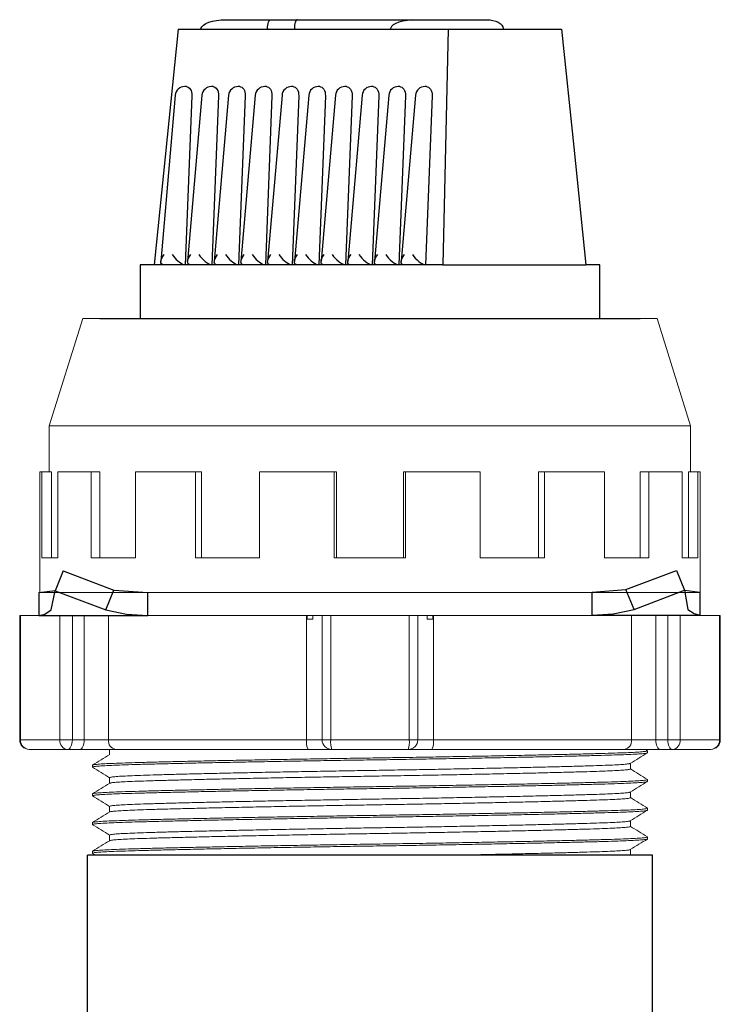
# Model space of a CAD drawing. Units: millimetres. Extents: x 6543 to 10016, y -2046 to 544.
# Drawn here: x 6810 to 6847, y -1915 to -1863 of the extents above; entities that cross this region are included whole.
import ezdxf

# ---------------------------------------------------------------- set-up
doc = ezdxf.new("R2010")
doc.units = ezdxf.units.MM

msp = doc.modelspace()

# ---------------------------------------------------------------- linework, layer by layer
at = {"color": 0, "linetype": 'Continuous'}
for p, q in [((6820.686, -1863.392), (6823.032, -1863.392)), ((6823.032, -1863.392), (6824.432, -1863.392)), ((6823.698, -1863.392), (6823.88, -1863.392)), ((6824.432, -1863.392), (6830.378, -1863.392)), ((6825.649, -1863.392), (6826.044, -1863.392)), ((6830.378, -1863.392), (6830.661, -1863.392)), ((6830.45, -1863.392), (6834.341, -1863.392)), ((6818.213, -1863.892), (6816.954, -1876.2)), ((6818.213, -1863.892), (6832.317, -1863.892)), ((6819.398, -1863.849), (6819.388, -1863.892)), ((6822.875, -1863.849), (6822.873, -1863.892)), ((6824.275, -1863.849), (6824.274, -1863.892)), ((6829.297, -1863.849), (6829.287, -1863.892)), ((6832.317, -1863.892), (6832.032, -1876.2)), ((6832.317, -1863.892), (6838.237, -1863.892)), ((6835.19, -1863.849), (6835.196, -1863.892)), ((6818.575, -1866.881), (6818.552, -1866.881)), ((6819.969, -1866.881), (6819.946, -1866.881)), ((6821.363, -1866.881), (6821.34, -1866.881)), ((6822.757, -1866.881), (6822.734, -1866.881)), ((6824.152, -1866.881), (6824.128, -1866.881)), ((6825.546, -1866.881), (6825.523, -1866.881)), ((6826.94, -1866.881), (6826.917, -1866.881)), ((6828.334, -1866.881), (6828.311, -1866.881)), ((6829.729, -1866.881), (6829.705, -1866.881)), ((6831.123, -1866.881), (6831.1, -1866.881)), ((6818.053, -1867.338), (6817.304, -1876.016)), ((6818.924, -1867.364), (6818.578, -1876.2)), ((6819.447, -1867.338), (6818.698, -1876.016)), ((6820.318, -1867.364), (6819.972, -1876.2)), ((6820.842, -1867.338), (6820.092, -1876.016)), ((6821.713, -1867.364), (6821.366, -1876.2)), ((6822.236, -1867.338), (6821.486, -1876.016)), ((6823.107, -1867.364), (6822.761, -1876.2)), ((6823.63, -1867.338), (6822.881, -1876.016)), ((6824.501, -1867.364), (6824.155, -1876.2)), ((6825.024, -1867.338), (6824.275, -1876.016)), ((6825.895, -1867.364), (6825.549, -1876.2)), ((6826.419, -1867.338), (6825.669, -1876.016)), ((6827.289, -1867.364), (6826.943, -1876.2)), ((6827.813, -1867.338), (6827.063, -1876.016)), ((6828.684, -1867.364), (6828.338, -1876.2)), ((6829.207, -1867.338), (6828.458, -1876.016)), ((6830.078, -1867.364), (6829.732, -1876.2)), ((6830.601, -1867.338), (6829.852, -1876.016)), ((6831.472, -1867.364), (6831.126, -1876.2)), ((6832.032, -1876.2), (6816.218, -1876.2)), ((6816.218, -1876.2), (6816.218, -1879.001)), ((6832.032, -1876.2), (6839.497, -1876.2)), ((6840.232, -1876.2), (6839.497, -1876.2)), ((6840.232, -1879.001), (6840.232, -1876.2)), ((6814.117, -1879.001), (6842.333, -1879.001)), ((6812.204, -1892.181), (6811.783, -1893.222)), ((6812.204, -1892.181), (6814.848, -1893.18)), ((6841.589, -1893.157), (6844.228, -1892.153)), ((6844.228, -1892.153), (6844.656, -1893.194)), ((6810.926, -1893.314), (6811.79, -1893.206)), ((6810.926, -1893.314), (6810.927, -1894.515)), ((6811.578, -1894.221), (6811.783, -1893.222)), ((6811.783, -1893.222), (6814.427, -1894.221)), ((6814.427, -1894.221), (6814.848, -1893.18)), ((6814.848, -1893.18), (6816.624, -1893.313)), ((6816.624, -1893.313), (6839.827, -1893.289)), ((6816.625, -1894.514), (6816.624, -1893.313)), ((6839.827, -1893.294), (6841.589, -1893.157)), ((6839.828, -1894.495), (6839.827, -1893.294)), ((6842.017, -1894.197), (6841.589, -1893.157)), ((6842.017, -1894.197), (6844.656, -1893.194)), ((6844.656, -1893.194), (6844.83, -1894.192)), ((6844.663, -1893.185), (6845.452, -1893.284)), ((6845.452, -1893.284), (6845.453, -1894.485)), ((6810.927, -1894.515), (6816.625, -1894.514)), ((6816.625, -1894.514), (6839.828, -1894.49)), ((6842.984, -1907.017), (6813.467, -1907.017)), ((6813.467, -1921.025), (6813.467, -1907.017)), ((6842.984, -1921.025), (6842.984, -1907.017))]:
    msp.add_line(p, q, dxfattribs=at)
at = {"color": 7, "linetype": 'Continuous', "lineweight": 15}
for p, q in [((6813.225, -1879.001), (6811.475, -1884.601)), ((6813.225, -1879.001), (6828.225, -1879.001)), ((6828.225, -1879.001), (6843.225, -1879.001)), ((6844.975, -1884.601), (6843.225, -1879.001)), ((6811.475, -1884.601), (6811.475, -1887.001)), ((6811.475, -1884.601), (6828.225, -1884.601)), ((6828.225, -1884.601), (6844.975, -1884.601)), ((6844.975, -1887.001), (6844.975, -1884.601)), ((6810.975, -1887.001), (6810.975, -1893.301)), ((6811.092, -1887.001), (6810.975, -1887.001)), ((6811.092, -1887.001), (6811.092, -1891.501)), ((6811.595, -1887.001), (6811.092, -1887.001)), ((6811.595, -1887.001), (6811.595, -1891.501)), ((6811.921, -1887.001), (6811.921, -1891.501)), ((6813.656, -1887.001), (6811.921, -1887.001)), ((6813.656, -1887.001), (6813.656, -1891.501)), ((6814.11, -1887.001), (6813.656, -1887.001)), ((6814.11, -1887.001), (6814.11, -1891.501)), ((6815.979, -1887.001), (6815.979, -1891.501)), ((6819.106, -1887.001), (6815.979, -1887.001)), ((6819.106, -1887.001), (6819.106, -1891.501)), ((6819.42, -1887.001), (6819.106, -1887.001)), ((6819.42, -1887.001), (6819.42, -1891.501)), ((6822.463, -1887.001), (6822.463, -1891.501)), ((6826.362, -1887.001), (6822.463, -1887.001)), ((6826.362, -1887.001), (6826.362, -1891.501)), ((6826.474, -1887.001), (6826.362, -1887.001)), ((6826.474, -1887.001), (6826.474, -1891.501)), ((6829.976, -1887.001), (6829.976, -1891.501)), ((6830.088, -1887.001), (6829.976, -1887.001)), ((6830.088, -1887.001), (6830.088, -1891.501)), ((6833.988, -1887.001), (6830.088, -1887.001)), ((6833.988, -1887.001), (6833.988, -1891.501)), ((6837.03, -1887.001), (6837.03, -1891.501)), ((6837.344, -1887.001), (6837.03, -1887.001)), ((6837.344, -1887.001), (6837.344, -1891.501)), ((6840.472, -1887.001), (6837.344, -1887.001)), ((6840.472, -1887.001), (6840.472, -1891.501)), ((6842.341, -1887.001), (6842.341, -1891.501)), ((6842.794, -1887.001), (6842.341, -1887.001)), ((6844.53, -1887.001), (6842.794, -1887.001)), ((6842.794, -1887.001), (6842.794, -1891.501)), ((6844.53, -1887.001), (6844.53, -1891.501)), ((6844.855, -1887.001), (6844.855, -1891.501)), ((6845.359, -1887.001), (6844.855, -1887.001)), ((6845.359, -1887.001), (6845.359, -1891.501)), ((6845.475, -1887.001), (6845.359, -1887.001)), ((6845.475, -1893.301), (6845.475, -1887.001)), ((6811.092, -1891.501), (6811.921, -1891.501)), ((6813.656, -1891.501), (6815.979, -1891.501)), ((6819.106, -1891.501), (6822.463, -1891.501)), ((6826.362, -1891.501), (6830.088, -1891.501)), ((6833.988, -1891.501), (6837.344, -1891.501)), ((6840.472, -1891.501), (6842.794, -1891.501)), ((6844.53, -1891.501), (6845.359, -1891.501)), ((6810.975, -1893.301), (6828.225, -1893.301)), ((6828.225, -1893.301), (6845.475, -1893.301)), ((6809.928, -1894.502), (6809.928, -1901.002)), ((6809.928, -1894.502), (6809.972, -1894.502)), ((6809.972, -1894.502), (6809.972, -1901.002)), ((6809.972, -1894.502), (6812.023, -1894.502)), ((6812.023, -1901.002), (6812.023, -1894.502)), ((6812.023, -1894.502), (6812.678, -1894.502)), ((6812.678, -1894.502), (6812.678, -1901.002)), ((6812.678, -1894.502), (6813.304, -1894.502)), ((6813.304, -1894.502), (6813.304, -1901.002)), ((6813.304, -1894.502), (6814.563, -1894.502)), ((6814.563, -1894.502), (6814.563, -1901.002)), ((6814.563, -1894.502), (6824.911, -1894.502)), ((6824.911, -1894.502), (6824.936, -1894.502)), ((6824.911, -1894.502), (6824.911, -1901.002)), ((6824.936, -1894.702), (6824.936, -1894.502)), ((6825.236, -1894.702), (6824.936, -1894.702)), ((6825.236, -1894.502), (6825.236, -1894.702)), ((6825.236, -1894.502), (6825.726, -1894.502)), ((6825.726, -1901.002), (6825.726, -1894.502)), ((6825.726, -1894.502), (6826.175, -1894.502)), ((6826.175, -1894.502), (6826.175, -1901.002)), ((6826.175, -1894.502), (6830.278, -1894.502)), ((6830.278, -1901.002), (6830.278, -1894.502)), ((6830.278, -1894.502), (6830.726, -1894.502)), ((6830.726, -1894.502), (6830.726, -1901.002)), ((6830.726, -1894.502), (6831.216, -1894.502)), ((6831.216, -1894.702), (6831.216, -1894.502)), ((6831.516, -1894.702), (6831.216, -1894.702)), ((6831.516, -1894.502), (6831.516, -1894.702)), ((6831.516, -1894.502), (6831.542, -1894.502)), ((6831.542, -1894.502), (6831.542, -1901.002)), ((6831.542, -1894.502), (6841.89, -1894.502)), ((6841.89, -1894.502), (6841.89, -1901.002)), ((6841.89, -1894.502), (6843.149, -1894.502)), ((6843.149, -1894.502), (6843.149, -1901.002)), ((6843.149, -1894.502), (6843.775, -1894.502)), ((6843.775, -1901.002), (6843.775, -1894.502)), ((6843.775, -1894.502), (6844.43, -1894.502)), ((6844.43, -1894.502), (6844.43, -1901.002)), ((6844.43, -1894.502), (6846.481, -1894.502)), ((6846.481, -1901.002), (6846.481, -1894.502)), ((6846.481, -1894.502), (6846.525, -1894.502)), ((6846.525, -1901.002), (6846.525, -1894.502)), ((6809.972, -1901.002), (6812.023, -1901.002)), ((6812.678, -1901.002), (6812.023, -1901.002)), ((6812.678, -1901.002), (6813.304, -1901.002)), ((6813.304, -1901.002), (6814.563, -1901.002)), ((6814.563, -1901.002), (6824.911, -1901.002)), ((6824.911, -1901.002), (6825.726, -1901.002)), ((6826.175, -1901.002), (6825.726, -1901.002)), ((6826.175, -1901.002), (6830.278, -1901.002)), ((6830.726, -1901.002), (6830.278, -1901.002)), ((6830.726, -1901.002), (6831.542, -1901.002)), ((6831.542, -1901.002), (6841.89, -1901.002)), ((6841.89, -1901.002), (6843.149, -1901.002)), ((6843.149, -1901.002), (6843.775, -1901.002)), ((6844.43, -1901.002), (6843.775, -1901.002)), ((6844.43, -1901.002), (6846.481, -1901.002)), ((6812.428, -1901.502), (6810.428, -1901.502)), ((6813.054, -1901.502), (6812.428, -1901.502)), ((6814.942, -1901.502), (6813.054, -1901.502)), ((6814.625, -1901.501), (6814.625, -1901.772)), ((6825.003, -1901.502), (6814.942, -1901.502)), ((6826.226, -1901.502), (6825.003, -1901.502)), ((6830.226, -1901.502), (6826.226, -1901.502)), ((6831.45, -1901.502), (6830.226, -1901.502)), ((6841.511, -1901.502), (6831.45, -1901.502)), ((6843.399, -1901.502), (6841.511, -1901.502)), ((6842.725, -1901.676), (6842.725, -1901.576)), ((6844.025, -1901.502), (6843.399, -1901.502)), ((6846.025, -1901.502), (6844.025, -1901.502)), ((6813.725, -1902.326), (6813.725, -1902.426)), ((6841.825, -1902.526), (6841.825, -1902.23)), ((6814.625, -1902.976), (6814.625, -1903.272)), ((6842.725, -1903.176), (6842.725, -1903.076)), ((6813.725, -1903.826), (6813.725, -1903.926)), ((6841.825, -1904.026), (6841.825, -1903.73)), ((6814.625, -1904.476), (6814.625, -1904.772)), ((6842.725, -1904.676), (6842.725, -1904.576)), ((6813.725, -1905.326), (6813.725, -1905.426)), ((6841.825, -1905.526), (6841.825, -1905.23)), ((6814.625, -1905.976), (6814.625, -1906.272)), ((6842.725, -1906.176), (6842.725, -1906.076)), ((6841.825, -1907.017), (6841.825, -1906.73)), ((6813.725, -1906.826), (6813.725, -1906.926))]:
    msp.add_line(p, q, dxfattribs=at)
msp.add_line((6839.828, -1894.495), (6845.453, -1894.489))
at = {"color": 8, "linetype": 'Continuous', "lineweight": 15}
for p, q in [((6809.972, -1901.002), (6809.928, -1901.002)), ((6846.525, -1901.002), (6846.481, -1901.002))]:
    msp.add_line(p, q, dxfattribs=at)
at = {"color": 0, "linetype": 'Continuous', "flags": 128}
for points in [[(6819.398, -1863.849), (6819.441, -1863.758), (6819.526, -1863.671), (6819.652, -1863.592), (6819.812, -1863.524), (6820.003, -1863.468), (6820.217, -1863.426), (6820.448, -1863.401), (6820.686, -1863.392)], [(6822.875, -1863.849), (6822.88, -1863.758), (6822.89, -1863.671), (6822.906, -1863.592), (6822.925, -1863.524), (6822.948, -1863.468), (6822.975, -1863.426), (6823.003, -1863.401), (6823.032, -1863.392)], [(6824.432, -1863.392), (6824.403, -1863.401), (6824.375, -1863.426), (6824.349, -1863.468), (6824.325, -1863.524), (6824.306, -1863.592), (6824.291, -1863.671), (6824.28, -1863.758), (6824.275, -1863.849)], [(6829.943, -1863.463), (6829.74, -1863.519), (6829.568, -1863.588), (6829.434, -1863.668), (6829.343, -1863.756), (6829.297, -1863.849)], [(6830.45, -1863.392), (6830.445, -1863.392), (6829.943, -1863.463)], [(6834.341, -1863.392), (6834.498, -1863.401), (6834.65, -1863.426), (6834.791, -1863.468), (6834.917, -1863.524), (6835.023, -1863.592), (6835.105, -1863.671), (6835.162, -1863.758), (6835.19, -1863.849)], [(6838.237, -1863.892), (6838.871, -1870.046), (6839.497, -1876.2)], [(6818.635, -1866.885), (6818.672, -1866.892), (6818.734, -1866.919), (6818.791, -1866.963), (6818.839, -1867.023), (6818.878, -1867.096), (6818.906, -1867.179), (6818.921, -1867.27), (6818.924, -1867.364)], [(6820.029, -1866.885), (6820.066, -1866.892), (6820.129, -1866.919), (6820.185, -1866.963), (6820.234, -1867.023), (6820.272, -1867.096), (6820.3, -1867.179), (6820.316, -1867.27), (6820.318, -1867.364)], [(6821.424, -1866.885), (6821.46, -1866.892), (6821.523, -1866.919), (6821.579, -1866.963), (6821.628, -1867.023), (6821.667, -1867.096), (6821.694, -1867.179), (6821.71, -1867.27), (6821.713, -1867.364)], [(6822.818, -1866.885), (6822.855, -1866.892), (6822.917, -1866.919), (6822.974, -1866.963), (6823.022, -1867.023), (6823.061, -1867.096), (6823.089, -1867.179), (6823.104, -1867.27), (6823.107, -1867.364)], [(6824.212, -1866.885), (6824.249, -1866.892), (6824.311, -1866.919), (6824.368, -1866.963), (6824.416, -1867.023), (6824.455, -1867.096), (6824.483, -1867.179), (6824.498, -1867.27), (6824.501, -1867.364)], [(6825.606, -1866.885), (6825.643, -1866.892), (6825.705, -1866.919), (6825.762, -1866.963), (6825.811, -1867.023), (6825.849, -1867.096), (6825.877, -1867.179), (6825.893, -1867.27), (6825.895, -1867.364)], [(6827.001, -1866.885), (6827.037, -1866.892), (6827.1, -1866.919), (6827.156, -1866.963), (6827.205, -1867.023), (6827.244, -1867.096), (6827.271, -1867.179), (6827.287, -1867.27), (6827.289, -1867.364)], [(6828.395, -1866.885), (6828.432, -1866.892), (6828.494, -1866.919), (6828.55, -1866.963), (6828.599, -1867.023), (6828.638, -1867.096), (6828.666, -1867.179), (6828.681, -1867.27), (6828.684, -1867.364)], [(6829.789, -1866.885), (6829.826, -1866.892), (6829.888, -1866.919), (6829.945, -1866.963), (6829.993, -1867.023), (6830.032, -1867.096), (6830.06, -1867.179), (6830.075, -1867.27), (6830.078, -1867.364)], [(6831.183, -1866.885), (6831.22, -1866.892), (6831.282, -1866.919), (6831.339, -1866.963), (6831.388, -1867.023), (6831.426, -1867.096), (6831.454, -1867.179), (6831.469, -1867.27), (6831.472, -1867.364)], [(6817.441, -1876.2), (6817.379, -1876.181), (6817.334, -1876.145), (6817.309, -1876.091), (6817.303, -1876.023), (6817.318, -1875.942), (6817.353, -1875.852), (6817.406, -1875.756), (6817.476, -1875.658)], [(6817.891, -1875.658), (6817.954, -1875.745), (6818.025, -1875.831), (6818.104, -1875.913), (6818.187, -1875.988), (6818.271, -1876.055), (6818.355, -1876.111), (6818.436, -1876.155), (6818.511, -1876.184), (6818.578, -1876.2)], [(6818.836, -1876.2), (6818.773, -1876.181), (6818.729, -1876.145), (6818.703, -1876.091), (6818.697, -1876.023), (6818.712, -1875.942), (6818.747, -1875.852), (6818.8, -1875.756), (6818.87, -1875.658)], [(6819.285, -1875.658), (6819.357, -1875.756), (6819.439, -1875.852), (6819.529, -1875.942), (6819.623, -1876.023), (6819.718, -1876.091), (6819.81, -1876.145), (6819.896, -1876.181), (6819.972, -1876.2)], [(6820.23, -1876.2), (6820.174, -1876.184), (6820.131, -1876.155), (6820.103, -1876.111), (6820.092, -1876.055), (6820.096, -1875.988), (6820.116, -1875.913), (6820.152, -1875.831), (6820.201, -1875.745), (6820.264, -1875.658)], [(6820.68, -1875.658), (6820.742, -1875.745), (6820.814, -1875.831), (6820.892, -1875.913), (6820.975, -1875.988), (6821.06, -1876.055), (6821.144, -1876.111), (6821.224, -1876.155), (6821.299, -1876.184), (6821.366, -1876.2)], [(6821.624, -1876.2), (6821.568, -1876.184), (6821.525, -1876.155), (6821.498, -1876.111), (6821.486, -1876.055), (6821.49, -1875.988), (6821.51, -1875.913), (6821.546, -1875.831), (6821.596, -1875.745), (6821.658, -1875.658)], [(6822.074, -1875.658), (6822.137, -1875.745), (6822.208, -1875.831), (6822.286, -1875.913), (6822.369, -1875.988), (6822.454, -1876.055), (6822.538, -1876.111), (6822.619, -1876.155), (6822.694, -1876.184), (6822.761, -1876.2)], [(6823.018, -1876.2), (6822.962, -1876.184), (6822.92, -1876.155), (6822.892, -1876.111), (6822.88, -1876.055), (6822.884, -1875.988), (6822.905, -1875.913), (6822.94, -1875.831), (6822.99, -1875.745), (6823.053, -1875.658)], [(6823.468, -1875.658), (6823.531, -1875.745), (6823.602, -1875.831), (6823.681, -1875.913), (6823.763, -1875.988), (6823.848, -1876.055), (6823.932, -1876.111), (6824.013, -1876.155), (6824.088, -1876.184), (6824.155, -1876.2)], [(6824.412, -1876.2), (6824.35, -1876.181), (6824.305, -1876.145), (6824.28, -1876.091), (6824.274, -1876.023), (6824.289, -1875.942), (6824.324, -1875.852), (6824.377, -1875.756), (6824.447, -1875.658)], [(6824.862, -1875.658), (6824.925, -1875.745), (6824.997, -1875.831), (6825.075, -1875.913), (6825.158, -1875.988), (6825.242, -1876.055), (6825.326, -1876.111), (6825.407, -1876.155), (6825.482, -1876.184), (6825.549, -1876.2)], [(6825.807, -1876.2), (6825.744, -1876.181), (6825.7, -1876.145), (6825.674, -1876.091), (6825.669, -1876.023), (6825.684, -1875.942), (6825.718, -1875.852), (6825.771, -1875.756), (6825.841, -1875.658)], [(6826.257, -1875.658), (6826.328, -1875.756), (6826.41, -1875.852), (6826.5, -1875.942), (6826.594, -1876.023), (6826.689, -1876.091), (6826.782, -1876.145), (6826.867, -1876.181), (6826.943, -1876.2)], [(6827.201, -1876.2), (6827.145, -1876.184), (6827.102, -1876.155), (6827.075, -1876.111), (6827.063, -1876.055), (6827.067, -1875.988), (6827.087, -1875.913), (6827.123, -1875.831), (6827.173, -1875.745), (6827.235, -1875.658)], [(6827.651, -1875.658), (6827.722, -1875.756), (6827.804, -1875.852), (6827.894, -1875.942), (6827.988, -1876.023), (6828.084, -1876.091), (6828.176, -1876.145), (6828.262, -1876.181), (6828.338, -1876.2)], [(6828.595, -1876.2), (6828.539, -1876.184), (6828.497, -1876.155), (6828.469, -1876.111), (6828.457, -1876.055), (6828.461, -1875.988), (6828.481, -1875.913), (6828.517, -1875.831), (6828.567, -1875.745), (6828.629, -1875.658)], [(6829.045, -1875.658), (6829.116, -1875.756), (6829.198, -1875.852), (6829.288, -1875.942), (6829.383, -1876.023), (6829.478, -1876.091), (6829.57, -1876.145), (6829.656, -1876.181), (6829.732, -1876.2)], [(6829.989, -1876.2), (6829.927, -1876.181), (6829.882, -1876.145), (6829.857, -1876.091), (6829.851, -1876.023), (6829.866, -1875.942), (6829.901, -1875.852), (6829.954, -1875.756), (6830.024, -1875.658)], [(6830.439, -1875.658), (6830.51, -1875.756), (6830.593, -1875.852), (6830.683, -1875.942), (6830.777, -1876.023), (6830.872, -1876.091), (6830.964, -1876.145), (6831.05, -1876.181), (6831.126, -1876.2)], [(6810.927, -1894.515), (6811.239, -1894.441), (6811.578, -1894.221)], [(6814.427, -1894.221), (6815.512, -1894.44), (6816.625, -1894.514)], [(6839.828, -1894.495), (6840.936, -1894.419), (6842.017, -1894.197)], [(6844.83, -1894.192), (6845.155, -1894.411), (6845.453, -1894.485)]]:
    msp.add_lwpolyline(points, dxfattribs=at)
at = {"color": 7, "linetype": 'Continuous', "lineweight": 15, "flags": 128}
for points in [[(6812.428, -1901.502), (6812.477, -1901.493), (6812.524, -1901.464), (6812.567, -1901.418), (6812.605, -1901.356), (6812.636, -1901.28), (6812.659, -1901.194), (6812.673, -1901.1), (6812.678, -1901.002)], [(6813.054, -1901.502), (6813.102, -1901.493), (6813.149, -1901.464), (6813.192, -1901.418), (6813.23, -1901.356), (6813.261, -1901.28), (6813.284, -1901.194), (6813.299, -1901.1), (6813.304, -1901.002)], [(6843.149, -1901.002), (6843.154, -1901.1), (6843.168, -1901.194), (6843.191, -1901.28), (6843.223, -1901.356), (6843.26, -1901.418), (6843.304, -1901.464), (6843.351, -1901.493), (6843.399, -1901.502)], [(6843.775, -1901.002), (6843.78, -1901.1), (6843.794, -1901.194), (6843.817, -1901.28), (6843.848, -1901.356), (6843.886, -1901.418), (6843.929, -1901.464), (6843.976, -1901.493), (6844.025, -1901.502)]]:
    msp.add_lwpolyline(points, dxfattribs=at)
at = {"color": 0, "linetype": 'Continuous'}
for centre, start, end in [((6818.552, -1867.381), 90, 175.0647), ((6818.575, -1867.381), 83.0465, 90), ((6819.946, -1867.381), 90, 175.0647), ((6819.969, -1867.381), 83.0465, 90), ((6821.34, -1867.381), 90, 175.0647), ((6821.363, -1867.381), 83.0465, 90), ((6822.734, -1867.381), 90, 175.0647), ((6822.757, -1867.381), 83.0465, 90), ((6824.128, -1867.381), 90, 175.0647), ((6824.152, -1867.381), 83.0465, 90), ((6825.523, -1867.381), 90, 175.0647), ((6825.546, -1867.381), 83.0465, 90), ((6826.917, -1867.381), 90, 175.0647), ((6826.94, -1867.381), 83.0465, 90), ((6828.311, -1867.381), 90, 175.0647), ((6828.334, -1867.381), 83.0465, 90), ((6829.705, -1867.381), 90, 175.0647), ((6829.729, -1867.381), 83.0465, 90), ((6831.1, -1867.381), 90, 175.0647), ((6831.123, -1867.381), 83.0465, 90)]:
    msp.add_arc(centre, 0.5, start, end, dxfattribs=at)
at = {"color": 7, "linetype": 'Continuous', "lineweight": 15}
for centre, radius, start, end in [((6810.428, -1901.002), 0.5, 180, 270), ((6810.451, -1901.023), 0.48, 177.5071, 267.2689), ((6812.481, -1901.045), 0.46, 174.6438, 263.3834), ((6815.012, -1901.055), 0.452, 173.2765, 261.1277), ((6825.658, -1901.123), 0.757, 170.8249, 210.05), ((6826.226, -1901.002), 0.5, 180, 270), ((6827.432, -1901.126), 1.263, 174.3813, 197.3306), ((6829.02, -1901.126), 1.263, 342.6694, 5.6187), ((6830.226, -1901.002), 0.5, 270, 0), ((6830.795, -1901.123), 0.757, 329.95, 9.1751), ((6841.441, -1901.055), 0.452, 278.8723, 6.7235), ((6843.972, -1901.045), 0.46, 276.6166, 5.3562), ((6846.025, -1901.002), 0.5, 270, 0), ((6846.002, -1901.023), 0.48, 272.7311, 2.4929)]:
    msp.add_arc(centre, radius, start, end, dxfattribs=at)
for points, knots in [([(6842.705, -1901.569), (6842.713, -1901.572), (6842.75, -1901.582), (6842.67, -1901.601), (6842.462, -1901.626), (6842.105, -1901.65), (6841.624, -1901.673), (6841.026, -1901.694), (6840.314, -1901.715), (6839.486, -1901.737), (6838.537, -1901.76), (6837.475, -1901.785), (6836.311, -1901.809), (6835.063, -1901.834), (6833.748, -1901.859), (6832.387, -1901.884), (6831, -1901.908), (6829.61, -1901.93), (6828.225, -1901.951), (6826.84, -1901.972), (6825.45, -1901.995), (6824.064, -1902.018), (6822.703, -1902.043), (6821.388, -1902.068), (6820.139, -1902.093), (6818.976, -1902.118), (6817.913, -1902.142), (6816.964, -1902.165), (6816.136, -1902.187), (6815.425, -1902.208), (6814.827, -1902.23), (6814.345, -1902.252), (6813.992, -1902.276), (6813.767, -1902.301), (6813.739, -1902.318), (6813.725, -1902.326)], [0, 0, 0, 0, 0.008768, 0.040445, 0.071963, 0.103168, 0.133915, 0.164073, 0.193853, 0.224221, 0.255136, 0.286463, 0.318051, 0.349746, 0.381387, 0.412817, 0.443885, 0.47445, 0.504384, 0.534318, 0.564883, 0.595951, 0.627381, 0.659023, 0.690717, 0.722305, 0.753632, 0.784547, 0.814915, 0.844695, 0.874853, 0.9056, 0.936805, 0.968323, 1, 1, 1, 1]), ([(6842.705, -1901.683), (6842.693, -1901.689), (6842.667, -1901.704), (6842.457, -1901.726), (6842.106, -1901.75), (6841.624, -1901.773), (6841.026, -1901.794), (6840.314, -1901.815), (6839.486, -1901.837), (6838.537, -1901.86), (6837.475, -1901.885), (6836.311, -1901.909), (6835.063, -1901.934), (6833.748, -1901.959), (6832.387, -1901.984), (6831, -1902.008), (6829.61, -1902.03), (6828.225, -1902.051), (6826.84, -1902.072), (6825.45, -1902.095), (6824.064, -1902.118), (6822.703, -1902.143), (6821.388, -1902.168), (6820.139, -1902.193), (6818.976, -1902.218), (6817.913, -1902.242), (6816.964, -1902.265), (6816.136, -1902.287), (6815.425, -1902.308), (6814.827, -1902.33), (6814.345, -1902.352), (6813.989, -1902.376), (6813.781, -1902.401), (6813.7, -1902.42), (6813.736, -1902.43), (6813.744, -1902.433)], [0, 0, 0, 0, 0.023019, 0.0548422, 0.0863494, 0.1173944, 0.1478436, 0.1779127, 0.2085744, 0.239789, 0.2714184, 0.3033126, 0.335314, 0.3672617, 0.3989965, 0.4303653, 0.4612258, 0.4914495, 0.5216733, 0.5525338, 0.5839026, 0.6156374, 0.6475851, 0.6795865, 0.7114807, 0.7431101, 0.7743246, 0.8049864, 0.8350554, 0.8655047, 0.8965497, 0.9280569, 0.9598801, 0.9918636, 1, 1, 1, 1]), ([(6814.632, -1901.768), (6814.482, -1901.86), (6814.181, -1902.044), (6813.881, -1902.227), (6813.731, -1902.319)], [0, 0, 0, 0, 0.499995, 1, 1, 1, 1]), ([(6841.819, -1902.234), (6841.969, -1902.142), (6842.269, -1901.958), (6842.569, -1901.775), (6842.719, -1901.683)], [0, 0, 0, 0, 0.499995, 1, 1, 1, 1]), ([(6813.73, -1902.433), (6813.88, -1902.524), (6814.178, -1902.707), (6814.477, -1902.889), (6814.625, -1902.98)], [0, 0, 0, 0, 0.502825, 1, 1, 1, 1]), ([(6841.805, -1902.234), (6841.794, -1902.239), (6841.769, -1902.254), (6841.573, -1902.276), (6841.245, -1902.3), (6840.792, -1902.323), (6840.231, -1902.344), (6839.564, -1902.365), (6838.787, -1902.387), (6837.897, -1902.41), (6836.901, -1902.435), (6835.809, -1902.459), (6834.638, -1902.484), (6833.405, -1902.509), (6832.128, -1902.534), (6830.828, -1902.558), (6829.525, -1902.58), (6828.225, -1902.601), (6826.926, -1902.622), (6825.622, -1902.645), (6824.322, -1902.668), (6823.045, -1902.693), (6821.812, -1902.718), (6820.641, -1902.743), (6819.55, -1902.768), (6818.553, -1902.792), (6817.663, -1902.815), (6816.886, -1902.837), (6816.219, -1902.858), (6815.658, -1902.88), (6815.206, -1902.902), (6814.876, -1902.926), (6814.665, -1902.951), (6814.638, -1902.968), (6814.625, -1902.976)], [0, 0, 0, 0, 0.022662, 0.054764, 0.086548, 0.117865, 0.148581, 0.178914, 0.209844, 0.241332, 0.273239, 0.305413, 0.337695, 0.369923, 0.401936, 0.433579, 0.46471, 0.495199, 0.525688, 0.556819, 0.588463, 0.620476, 0.652703, 0.684985, 0.717159, 0.749066, 0.780554, 0.811485, 0.841817, 0.872533, 0.90385, 0.935634, 0.967736, 1, 1, 1, 1]), ([(6841.825, -1902.526), (6841.812, -1902.534), (6841.786, -1902.551), (6841.575, -1902.576), (6841.244, -1902.6), (6840.792, -1902.623), (6840.231, -1902.644), (6839.564, -1902.665), (6838.787, -1902.687), (6837.897, -1902.71), (6836.901, -1902.735), (6835.809, -1902.759), (6834.638, -1902.784), (6833.405, -1902.809), (6832.128, -1902.834), (6830.828, -1902.858), (6829.525, -1902.88), (6828.225, -1902.901), (6826.926, -1902.922), (6825.622, -1902.945), (6824.322, -1902.968), (6823.045, -1902.993), (6821.812, -1903.018), (6820.641, -1903.043), (6819.55, -1903.068), (6818.553, -1903.092), (6817.663, -1903.115), (6816.886, -1903.137), (6816.219, -1903.158), (6815.658, -1903.18), (6815.206, -1903.202), (6814.877, -1903.226), (6814.681, -1903.249), (6814.656, -1903.263), (6814.645, -1903.269)], [0, 0, 0, 0, 0.032258, 0.064353, 0.09613, 0.127441, 0.158151, 0.188478, 0.219402, 0.250884, 0.282785, 0.314952, 0.347228, 0.379449, 0.411456, 0.443093, 0.474218, 0.504701, 0.535183, 0.566308, 0.597946, 0.629952, 0.662174, 0.694449, 0.726617, 0.758517, 0.789999, 0.820923, 0.85125, 0.88196, 0.913271, 0.945048, 0.977144, 1, 1, 1, 1]), ([(6842.719, -1903.069), (6842.569, -1902.977), (6842.271, -1902.795), (6841.973, -1902.613), (6841.825, -1902.522)], [0, 0, 0, 0, 0.503484, 1, 1, 1, 1]), ([(6842.705, -1903.069), (6842.713, -1903.071), (6842.75, -1903.082), (6842.67, -1903.101), (6842.462, -1903.126), (6842.105, -1903.15), (6841.624, -1903.173), (6841.026, -1903.194), (6840.314, -1903.215), (6839.486, -1903.237), (6838.537, -1903.26), (6837.475, -1903.285), (6836.311, -1903.309), (6835.063, -1903.334), (6833.748, -1903.359), (6832.387, -1903.384), (6831, -1903.408), (6829.61, -1903.43), (6828.225, -1903.451), (6826.84, -1903.472), (6825.45, -1903.495), (6824.064, -1903.518), (6822.703, -1903.543), (6821.388, -1903.568), (6820.139, -1903.593), (6818.976, -1903.618), (6817.913, -1903.642), (6816.964, -1903.665), (6816.136, -1903.687), (6815.425, -1903.708), (6814.827, -1903.73), (6814.345, -1903.752), (6813.992, -1903.776), (6813.767, -1903.801), (6813.739, -1903.818), (6813.725, -1903.826)], [0, 0, 0, 0, 0.008955, 0.040626, 0.072138, 0.103337, 0.134079, 0.16423, 0.194005, 0.224367, 0.255277, 0.286597, 0.318179, 0.349868, 0.381503, 0.412928, 0.44399, 0.474549, 0.504477, 0.534406, 0.564965, 0.596027, 0.627451, 0.659087, 0.690775, 0.722358, 0.753678, 0.784587, 0.814949, 0.844725, 0.874876, 0.905618, 0.936817, 0.968329, 1, 1, 1, 1]), ([(6842.703, -1903.184), (6842.692, -1903.19), (6842.665, -1903.204), (6842.456, -1903.226), (6842.106, -1903.25), (6841.624, -1903.273), (6841.026, -1903.294), (6840.314, -1903.315), (6839.486, -1903.337), (6838.537, -1903.36), (6837.475, -1903.385), (6836.311, -1903.409), (6835.063, -1903.434), (6833.748, -1903.459), (6832.387, -1903.484), (6831, -1903.508), (6829.61, -1903.53), (6828.225, -1903.551), (6826.84, -1903.572), (6825.45, -1903.595), (6824.064, -1903.618), (6822.703, -1903.643), (6821.388, -1903.668), (6820.139, -1903.693), (6818.976, -1903.718), (6817.913, -1903.742), (6816.964, -1903.765), (6816.136, -1903.787), (6815.425, -1903.808), (6814.827, -1903.83), (6814.345, -1903.852), (6813.989, -1903.876), (6813.781, -1903.901), (6813.7, -1903.92), (6813.738, -1903.931), (6813.746, -1903.933)], [0, 0, 0, 0, 0.022218, 0.054037, 0.085541, 0.116583, 0.147029, 0.177095, 0.207754, 0.238965, 0.270591, 0.302482, 0.33448, 0.366424, 0.398155, 0.429521, 0.460378, 0.490599, 0.520819, 0.551676, 0.583042, 0.614773, 0.646718, 0.678716, 0.710607, 0.742233, 0.773444, 0.804102, 0.834168, 0.864614, 0.895656, 0.92716, 0.95898, 0.99096, 1, 1, 1, 1]), ([(6814.631, -1903.269), (6814.481, -1903.361), (6814.181, -1903.544), (6813.881, -1903.728), (6813.731, -1903.819)], [0, 0, 0, 0, 0.499995, 1, 1, 1, 1]), ([(6841.818, -1903.734), (6841.968, -1903.642), (6842.268, -1903.459), (6842.568, -1903.276), (6842.718, -1903.184)], [0, 0, 0, 0, 0.499996, 1, 1, 1, 1]), ([(6813.731, -1903.933), (6813.881, -1904.025), (6814.179, -1904.207), (6814.477, -1904.389), (6814.625, -1904.48)], [0, 0, 0, 0, 0.50346, 1, 1, 1, 1]), ([(6841.803, -1903.734), (6841.793, -1903.74), (6841.768, -1903.754), (6841.573, -1903.776), (6841.245, -1903.8), (6840.792, -1903.823), (6840.231, -1903.844), (6839.564, -1903.865), (6838.787, -1903.887), (6837.897, -1903.91), (6836.901, -1903.935), (6835.809, -1903.959), (6834.638, -1903.984), (6833.405, -1904.009), (6832.128, -1904.034), (6830.828, -1904.058), (6829.525, -1904.08), (6828.225, -1904.101), (6826.926, -1904.122), (6825.622, -1904.145), (6824.322, -1904.168), (6823.045, -1904.193), (6821.812, -1904.218), (6820.641, -1904.243), (6819.55, -1904.268), (6818.553, -1904.292), (6817.663, -1904.315), (6816.886, -1904.337), (6816.219, -1904.358), (6815.658, -1904.38), (6815.206, -1904.402), (6814.876, -1904.426), (6814.665, -1904.451), (6814.638, -1904.468), (6814.625, -1904.476)], [0, 0, 0, 0, 0.021887, 0.054014, 0.085823, 0.117165, 0.147905, 0.178262, 0.209217, 0.24073, 0.272662, 0.304862, 0.337169, 0.369423, 0.401461, 0.43313, 0.464286, 0.494798, 0.525311, 0.556467, 0.588136, 0.620174, 0.652428, 0.684735, 0.716935, 0.748867, 0.78038, 0.811335, 0.841692, 0.872432, 0.903774, 0.935583, 0.96771, 1, 1, 1, 1]), ([(6841.825, -1904.026), (6841.812, -1904.034), (6841.786, -1904.051), (6841.575, -1904.076), (6841.244, -1904.1), (6840.792, -1904.123), (6840.231, -1904.144), (6839.564, -1904.165), (6838.787, -1904.187), (6837.897, -1904.21), (6836.901, -1904.235), (6835.809, -1904.259), (6834.638, -1904.284), (6833.405, -1904.309), (6832.128, -1904.334), (6830.828, -1904.358), (6829.525, -1904.38), (6828.225, -1904.401), (6826.926, -1904.422), (6825.622, -1904.445), (6824.322, -1904.468), (6823.045, -1904.493), (6821.812, -1904.518), (6820.641, -1904.543), (6819.55, -1904.568), (6818.553, -1904.592), (6817.663, -1904.615), (6816.886, -1904.637), (6816.219, -1904.658), (6815.658, -1904.68), (6815.206, -1904.702), (6814.877, -1904.726), (6814.68, -1904.749), (6814.655, -1904.763), (6814.644, -1904.769)], [0, 0, 0, 0, 0.03224, 0.064319, 0.096079, 0.127373, 0.158066, 0.188377, 0.219284, 0.250749, 0.282632, 0.314783, 0.347041, 0.379245, 0.411234, 0.442855, 0.473963, 0.504429, 0.534895, 0.566003, 0.597624, 0.629613, 0.661817, 0.694076, 0.726226, 0.758109, 0.789574, 0.820482, 0.850792, 0.881485, 0.91278, 0.94454, 0.976618, 1, 1, 1, 1]), ([(6842.721, -1904.57), (6842.571, -1904.478), (6842.272, -1904.296), (6841.974, -1904.113), (6841.825, -1904.022)], [0, 0, 0, 0, 0.502622, 1, 1, 1, 1]), ([(6842.725, -1904.676), (6842.711, -1904.684), (6842.683, -1904.701), (6842.458, -1904.726), (6842.106, -1904.75), (6841.624, -1904.773), (6841.026, -1904.794), (6840.314, -1904.815), (6839.486, -1904.837), (6838.537, -1904.86), (6837.475, -1904.885), (6836.311, -1904.909), (6835.063, -1904.934), (6833.748, -1904.959), (6832.387, -1904.984), (6831, -1905.008), (6829.61, -1905.03), (6828.225, -1905.051), (6826.84, -1905.072), (6825.45, -1905.095), (6824.064, -1905.118), (6822.703, -1905.143), (6821.388, -1905.168), (6820.139, -1905.193), (6818.976, -1905.218), (6817.913, -1905.242), (6816.964, -1905.265), (6816.136, -1905.287), (6815.425, -1905.308), (6814.827, -1905.33), (6814.345, -1905.352), (6813.989, -1905.376), (6813.781, -1905.401), (6813.7, -1905.42), (6813.737, -1905.431), (6813.745, -1905.433)], [0, 0, 0, 0, 0.031681, 0.063203, 0.094412, 0.125163, 0.155325, 0.185109, 0.215481, 0.2464, 0.27773, 0.309323, 0.341021, 0.372667, 0.404101, 0.435174, 0.465742, 0.49568, 0.525618, 0.556186, 0.587258, 0.618693, 0.650338, 0.682037, 0.713629, 0.74496, 0.775879, 0.80625, 0.836035, 0.866196, 0.896947, 0.928157, 0.959679, 0.99136, 1, 1, 1, 1]), ([(6842.707, -1904.57), (6842.714, -1904.572), (6842.75, -1904.582), (6842.669, -1904.601), (6842.462, -1904.626), (6842.105, -1904.65), (6841.624, -1904.673), (6841.026, -1904.694), (6840.314, -1904.715), (6839.486, -1904.737), (6838.537, -1904.76), (6837.475, -1904.785), (6836.311, -1904.809), (6835.063, -1904.834), (6833.748, -1904.859), (6832.387, -1904.884), (6831, -1904.908), (6829.61, -1904.93), (6828.225, -1904.951), (6826.84, -1904.972), (6825.45, -1904.995), (6824.064, -1905.018), (6822.703, -1905.043), (6821.388, -1905.068), (6820.139, -1905.093), (6818.976, -1905.118), (6817.913, -1905.142), (6816.964, -1905.165), (6816.136, -1905.187), (6815.425, -1905.208), (6814.827, -1905.23), (6814.345, -1905.252), (6813.992, -1905.276), (6813.767, -1905.301), (6813.739, -1905.318), (6813.725, -1905.326)], [0, 0, 0, 0, 0.00772, 0.03943, 0.070982, 0.10222, 0.133, 0.163189, 0.193001, 0.223401, 0.254349, 0.285708, 0.31733, 0.349058, 0.380733, 0.412197, 0.443297, 0.473894, 0.50386, 0.533826, 0.564422, 0.595523, 0.626987, 0.658662, 0.69039, 0.722012, 0.753371, 0.784319, 0.814719, 0.844531, 0.87472, 0.9055, 0.936738, 0.96829, 1, 1, 1, 1]), ([(6814.63, -1904.769), (6814.48, -1904.861), (6814.18, -1905.044), (6813.88, -1905.228), (6813.73, -1905.32)], [0, 0, 0, 0, 0.499996, 1, 1, 1, 1]), ([(6841.819, -1905.234), (6841.969, -1905.142), (6842.269, -1904.959), (6842.569, -1904.775), (6842.719, -1904.683)], [0, 0, 0, 0, 0.499995, 1, 1, 1, 1]), ([(6813.731, -1905.433), (6813.881, -1905.525), (6814.179, -1905.707), (6814.477, -1905.889), (6814.625, -1905.98)], [0, 0, 0, 0, 0.503249, 1, 1, 1, 1]), ([(6841.804, -1905.234), (6841.794, -1905.24), (6841.769, -1905.254), (6841.573, -1905.276), (6841.245, -1905.3), (6840.792, -1905.323), (6840.231, -1905.344), (6839.564, -1905.365), (6838.787, -1905.387), (6837.897, -1905.41), (6836.901, -1905.435), (6835.809, -1905.459), (6834.638, -1905.484), (6833.405, -1905.509), (6832.128, -1905.534), (6830.828, -1905.558), (6829.525, -1905.58), (6828.225, -1905.601), (6826.926, -1905.622), (6825.622, -1905.645), (6824.322, -1905.668), (6823.045, -1905.693), (6821.812, -1905.718), (6820.641, -1905.743), (6819.55, -1905.768), (6818.553, -1905.792), (6817.663, -1905.815), (6816.886, -1905.837), (6816.219, -1905.858), (6815.658, -1905.88), (6815.206, -1905.902), (6814.876, -1905.926), (6814.665, -1905.951), (6814.638, -1905.968), (6814.625, -1905.976)], [0, 0, 0, 0, 0.022428, 0.054538, 0.086329, 0.117653, 0.148377, 0.178717, 0.209655, 0.24115, 0.273065, 0.305246, 0.337536, 0.369772, 0.401792, 0.433444, 0.464582, 0.495078, 0.525574, 0.556712, 0.588364, 0.620385, 0.65262, 0.68491, 0.717091, 0.749006, 0.780502, 0.811439, 0.841779, 0.872503, 0.903827, 0.935618, 0.967728, 1, 1, 1, 1]), ([(6841.825, -1905.526), (6841.812, -1905.534), (6841.786, -1905.551), (6841.575, -1905.576), (6841.244, -1905.6), (6840.792, -1905.623), (6840.231, -1905.644), (6839.564, -1905.665), (6838.787, -1905.687), (6837.897, -1905.71), (6836.901, -1905.735), (6835.809, -1905.759), (6834.638, -1905.784), (6833.405, -1905.809), (6832.128, -1905.834), (6830.828, -1905.858), (6829.525, -1905.88), (6828.225, -1905.901), (6826.926, -1905.922), (6825.622, -1905.945), (6824.322, -1905.968), (6823.045, -1905.993), (6821.812, -1906.018), (6820.641, -1906.043), (6819.55, -1906.068), (6818.553, -1906.092), (6817.663, -1906.115), (6816.886, -1906.137), (6816.219, -1906.158), (6815.658, -1906.18), (6815.206, -1906.202), (6814.877, -1906.226), (6814.681, -1906.249), (6814.656, -1906.263), (6814.645, -1906.269)], [0, 0, 0, 0, 0.032262, 0.064362, 0.096144, 0.127459, 0.158174, 0.188504, 0.219433, 0.25092, 0.282824, 0.314996, 0.347276, 0.379502, 0.411514, 0.443156, 0.474285, 0.504772, 0.535258, 0.566388, 0.59803, 0.630041, 0.662267, 0.694547, 0.726719, 0.758624, 0.79011, 0.821039, 0.85137, 0.882084, 0.913399, 0.945181, 0.977281, 1, 1, 1, 1]), ([(6842.719, -1906.069), (6842.569, -1905.977), (6842.271, -1905.795), (6841.973, -1905.613), (6841.825, -1905.522)], [0, 0, 0, 0, 0.503813, 1, 1, 1, 1]), ([(6842.725, -1906.176), (6842.711, -1906.184), (6842.683, -1906.201), (6842.458, -1906.226), (6842.106, -1906.25), (6841.624, -1906.273), (6841.026, -1906.294), (6840.314, -1906.315), (6839.486, -1906.337), (6838.537, -1906.36), (6837.475, -1906.385), (6836.311, -1906.409), (6835.063, -1906.434), (6833.748, -1906.459), (6832.387, -1906.484), (6831, -1906.508), (6829.61, -1906.53), (6828.225, -1906.551), (6826.84, -1906.572), (6825.45, -1906.595), (6824.064, -1906.618), (6822.703, -1906.643), (6821.388, -1906.668), (6820.139, -1906.693), (6818.976, -1906.718), (6817.913, -1906.742), (6816.964, -1906.765), (6816.136, -1906.787), (6815.425, -1906.808), (6814.827, -1906.83), (6814.345, -1906.852), (6813.989, -1906.876), (6813.781, -1906.901), (6813.7, -1906.92), (6813.737, -1906.931), (6813.744, -1906.933)], [0, 0, 0, 0, 0.031691, 0.063223, 0.094442, 0.125202, 0.155373, 0.185167, 0.215548, 0.246477, 0.277817, 0.309419, 0.341128, 0.372783, 0.404227, 0.435309, 0.465887, 0.495834, 0.525781, 0.556359, 0.587441, 0.618885, 0.650541, 0.682249, 0.713852, 0.745192, 0.77612, 0.806502, 0.836295, 0.866466, 0.897227, 0.928446, 0.959978, 0.991668, 1, 1, 1, 1]), ([(6842.703, -1906.069), (6842.712, -1906.071), (6842.75, -1906.082), (6842.67, -1906.101), (6842.461, -1906.126), (6842.105, -1906.15), (6841.624, -1906.173), (6841.026, -1906.194), (6840.314, -1906.215), (6839.486, -1906.237), (6838.537, -1906.26), (6837.475, -1906.285), (6836.311, -1906.309), (6835.063, -1906.334), (6833.748, -1906.359), (6832.387, -1906.384), (6831, -1906.408), (6829.61, -1906.43), (6828.225, -1906.451), (6826.84, -1906.472), (6825.45, -1906.495), (6824.064, -1906.518), (6822.703, -1906.543), (6821.388, -1906.568), (6820.139, -1906.593), (6818.976, -1906.618), (6817.913, -1906.642), (6816.964, -1906.665), (6816.136, -1906.687), (6815.425, -1906.708), (6814.827, -1906.73), (6814.345, -1906.752), (6813.992, -1906.776), (6813.767, -1906.801), (6813.739, -1906.818), (6813.725, -1906.826)], [0, 0, 0, 0, 0.009435, 0.041091, 0.072588, 0.103772, 0.134498, 0.164635, 0.194396, 0.224744, 0.255638, 0.286943, 0.31851, 0.350183, 0.381803, 0.413213, 0.44426, 0.474804, 0.504718, 0.534632, 0.565176, 0.596223, 0.627632, 0.659252, 0.690925, 0.722492, 0.753797, 0.784692, 0.815039, 0.8448, 0.874937, 0.905664, 0.936848, 0.968344, 1, 1, 1, 1]), ([(6841.821, -1906.733), (6841.971, -1906.641), (6842.271, -1906.457), (6842.571, -1906.274), (6842.721, -1906.182)], [0, 0, 0, 0, 0.499995, 1, 1, 1, 1]), ([(6814.631, -1906.269), (6814.481, -1906.36), (6814.181, -1906.544), (6813.881, -1906.727), (6813.731, -1906.819)], [0, 0, 0, 0, 0.499995, 1, 1, 1, 1]), ([(6841.808, -1906.733), (6841.797, -1906.739), (6841.772, -1906.753), (6841.573, -1906.776), (6841.245, -1906.8), (6840.792, -1906.823), (6840.231, -1906.844), (6839.564, -1906.865), (6838.787, -1906.887), (6837.897, -1906.91), (6836.901, -1906.935), (6835.809, -1906.959), (6834.638, -1906.984), (6833.685, -1907.004), (6833.128, -1907.015), (6832.995, -1907.017)], [0, 0, 0, 0, 0.0239695, 0.0560287, 0.0877697, 0.1190449, 0.1497199, 0.180012, 0.2109011, 0.2423472, 0.2742111, 0.306342, 0.3385808, 0.3707655, 0.3808777, 0.3808777, 0.3808777, 0.3808777])]:
    msp.add_open_spline(points, degree=3, knots=knots, dxfattribs=at)
for points in [[(6842.72, -1901.569), (6842.682, -1901.547), (6842.645, -1901.524), (6842.608, -1901.501)], [(6813.73, -1906.933), (6813.776, -1906.961), (6813.822, -1906.989), (6813.869, -1907.017)]]:
    msp.add_open_spline(points, degree=3, dxfattribs=at)

doc.saveas('drawing.dxf')
